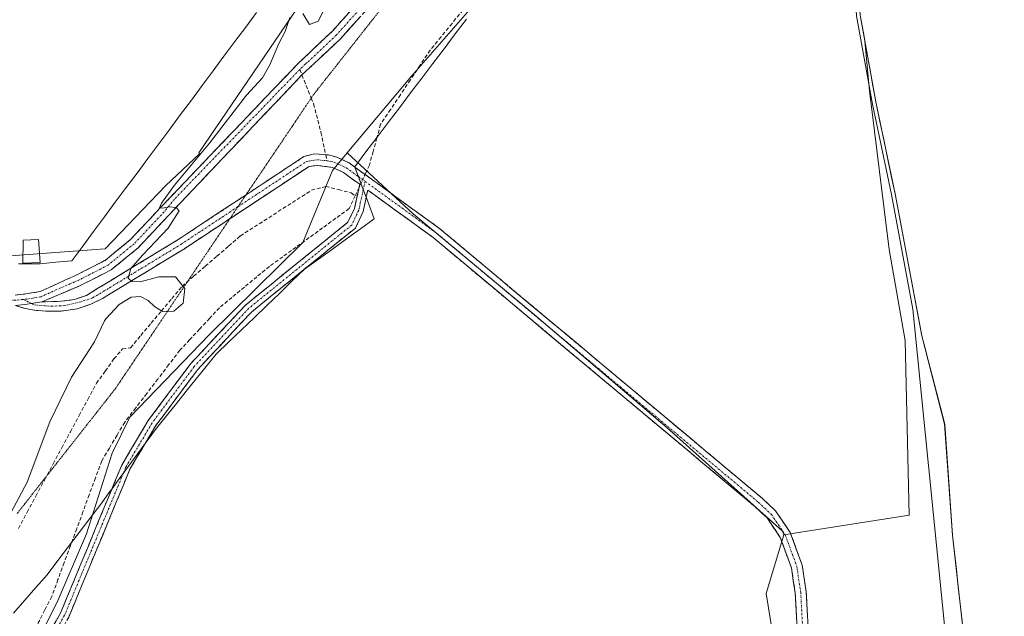
# Model space of a CAD drawing. Units: metres. Extents: x 615371 to 618856, y 4662293 to 4664664.
# Drawn here: x 615982 to 616245, y 4662826 to 4662985 of the extents above; entities that cross this region are included whole.
import ezdxf

# ---------------------------------------------------------------- set-up
doc = ezdxf.new("R2010")
doc.units = ezdxf.units.M
doc.header["$MEASUREMENT"] = 0
for name, pattern in [('TRAZO_Y_PUNTO', [1, 0.5, -0.25, 0, -0.25]), ('TRAZOS2', [0.375, 0.25, -0.125]), ('TRAZOSX2', [1.5, 1, -0.5])]:
    doc.linetypes.add(name, pattern=pattern)
for name, color, linetype, lineweight in [('Arbolado forestal CxS', 92, 'Continuous', 0), ('Camino', 19, 'TRAZOSX2', 0), ('Camino Cxs', 19, 'Continuous', 0), ('Camino eje', 19, 'TRAZO_Y_PUNTO', 0), ('Corriente artificial lineal', 5, 'TRAZOSX2', 13), ('Corriente artificial lineal oculto', 135, 'TRAZO_Y_PUNTO', 13), ('Corriente natural Cxs', 5, 'Continuous', 13), ('Corriente natural superficial', 5, 'Continuous', 13), ('Cultivos herbáceos CxS', 92, 'Continuous', 0), ('Cultivos leñosos CxS', 92, 'Continuous', 0), ('Curva de nivel normal', 36, 'Continuous', 0), ('Edificación ligera', 1, 'Continuous', 0), ('Edificación ligera Cxs', 1, 'Continuous', 0), ('Pastizal CxS', 92, 'Continuous', 0), ('Senda', 19, 'TRAZOSX2', 0), ('Suelo desnudo CxS', 43, 'Continuous', 0), ('Vía pecuaria', 92, 'Continuous', 13), ('Vía pecuaria CxS', 92, 'Continuous', 13), ('Vía pecuaria eje', 92, 'TRAZOS2', 0)]:
    doc.layers.add(name, color=color, linetype=linetype, lineweight=lineweight)

# ---------------------------------------------------------------- blocks, each defined once
blk = doc.blocks.new('*U151')
at = {"layer": 'Cultivos herbáceos CxS', "color": 92, "linetype": 'Continuous', "lineweight": 0}
blk.add_polyline3d([(616155.9979, 4663394.0617, 258.1651), (616154.5235, 4663371.8111, 257.8983), (616147.4607, 4663373.2243, 258.6985), (616132.7781, 4663365.8829, 258.896), (616111.4883, 4663365.8827, 258.8928), (616085.7939, 4663358.5413, 260.3114), (616110.7537, 4663297.6095, 260.4872), (616095.3353, 4663109.6741, 259.8106), (616087.2593, 4663061.9561, 259.3909), (616070.6487, 4663009.3321, 259.1525), (616029.9645, 4662949.4165, 259.7347), (616030.2073, 4662949.1493, 259.6998), (616021.2025, 4662940.6703, 260.0611), (616005.0131, 4662923.8493, 260.7466), (615935.2453, 4662918.6931, 261.8896)], dxfattribs=at)
blk = doc.blocks.new('*U158')
at = {"layer": 'Suelo desnudo CxS', "color": 43, "linetype": 'Continuous', "lineweight": 0}
blk.add_polyline3d([(616234.9701, 4662810.8001, 255.4031), (616230.9043, 4662847.465, 255.1027), (616228.7877, 4662877.0984, 254.379), (616222.7022, 4662900.6464, 255.164), (616215.5585, 4662938.4819, 254.8108), (616210.5314, 4662962.559, 255.7285), (616207.5282, 4662979.2643, 254.4632), (616206.298, 4662986.107, 255.1976), (616203.9168, 4663020.5029, 254.8665), (616204.3971, 4663042.4381, 255.5474), (616204.7105, 4663056.7509, 255.5092), (616202.8584, 4663089.2947, 255.1982), (616204.7401, 4663105.8401, 254.2598), (616201.3452, 4663155.7592, 255.1347)], dxfattribs=at)
blk = doc.blocks.new('*U163')
at = {"layer": 'Corriente natural Cxs', "color": 5, "linetype": 'Continuous', "lineweight": 13}
blk.add_polyline3d([(616233.45, 4662824.55, 255.03), (616232.94, 4662829.13, 254.69), (616232.43, 4662833.72, 254.63), (616231.92, 4662838.3, 255.41), (616231.41, 4662842.88, 255.91), (616230.9, 4662847.46, 255.37), (616230.55, 4662852.4, 254.88), (616230.2, 4662857.34, 254.98), (616229.85, 4662862.28, 255.19), (616229.49, 4662867.22, 255.37), (616229.14, 4662872.16, 255.42), (616228.79, 4662877.1, 255.16), (616227.57, 4662881.81, 254.92), (616226.35, 4662886.52, 255.42), (616225.14, 4662891.23, 255.79), (616223.92, 4662895.94, 255.63), (616222.7, 4662900.65, 255.38), (616221.81, 4662905.38, 255.21), (616220.92, 4662910.11, 255.61), (616220.02, 4662914.83, 255.74), (616219.13, 4662919.56, 255.77), (616218.24, 4662924.29, 255.62), (616217.34, 4662929.02, 255.69), (616216.45, 4662933.75, 255.46), (616215.56, 4662938.48, 255.47), (616214.55, 4662943.3, 255.16), (616213.55, 4662948.11, 255.22), (616212.54, 4662952.93, 254.73), (616211.54, 4662957.74, 255.18), (616210.53, 4662962.56, 255.78), (616209.68, 4662967.27, 255.42), (616208.84, 4662971.98, 255.39), (616207.99, 4662976.69, 255.34), (616207.14, 4662981.4, 255.65), (616206.3, 4662986.11, 255.67)], dxfattribs=at)
blk = doc.blocks.new('*U174')
at = {"layer": 'Curva de nivel normal', "color": 36, "linetype": 'Continuous', "lineweight": 0}
blk.add_polyline3d([(616228.74, 4662823.46, 255), (616220.3445, 4662907.7437, 255), (616214.5776, 4662938.2869, 0), (616209.5525, 4662962.3546, 0), (616209.5473, 4662962.3813, 0), (616205.3138, 4662985.9301, 0), (616205.302, 4662986.0174, 0), (616205.3004, 4662986.0379, 0), (616202.9192, 4663020.4338, 0), (616202.9168, 4663020.5029, 0), (616202.917, 4663020.5248, 0), (616203.7099, 4663056.7334, 0), (616201.86, 4663089.2379, 0), (616201.8648, 4663089.4077, 0), (616203.7362, 4663105.8629, 0), (616200.0924, 4663159.4422, 0)], dxfattribs=at)

msp = doc.modelspace()

# ---------------------------------------------------------------- linework, layer by layer
at = {"layer": 'Arbolado forestal CxS', "color": 92, "linetype": 'Continuous', "lineweight": 0}
for points in [[(616186.9, 4662796.85, 256.67), (616181.23, 4662831.97, 257.36), (616185.96, 4662847.6, 257.46), (616219.31, 4662852.83, 255.93), (616218.25, 4662899.34, 255.89), (616214.02, 4662923.66, 255.86), (616208.74, 4662965.94, 255.72), (616207.53, 4662979.26, 254.46), (616210.53, 4662962.56, 255.73), (616215.56, 4662938.48, 254.81), (616222.7, 4662900.65, 255.16), (616228.79, 4662877.1, 254.38), (616230.9, 4662847.46, 255.1), (616234.97, 4662810.8, 255.4)], [(616207.53, 4662979.26, 254.46), (616208.74, 4662965.94, 255.72), (616214.02, 4662923.66, 255.86), (616218.25, 4662899.34, 255.89), (616219.31, 4662852.83, 255.93), (616185.96, 4662847.6, 257.46)], [(616207.53, 4662979.26, 254.46), (616210.53, 4662962.56, 255.73), (616215.56, 4662938.48, 254.81), (616222.7, 4662900.65, 255.16), (616228.79, 4662877.1, 254.38), (616230.9, 4662847.46, 255.1), (616234.97, 4662810.8, 255.4), (616235.61, 4662808.38, 255.6), (616236.01, 4662806.86, 255.6), (616238.66, 4662804.71, 255.1), (616238.85, 4662804.14, 255.03), (616240.65, 4662792.25, 254.26), (616238.2, 4662771.25, 255.05), (616238.48, 4662745.73, 255.08), (616234.26, 4662718.34, 254.39), (616233.89, 4662715.93, 254.45), (616233.21, 4662705.05, 254.52), (616233.57, 4662700.72, 254.5), (616239.42, 4662630.33, 254.89)], [(616185.96, 4662847.6, 257.46), (616181.23, 4662831.97, 257.36), (616186.9, 4662796.85, 256.67), (616190.29, 4662767.39, 256.77), (616194.82, 4662724.34, 256.96), (616201.19, 4662697.8, 256.97), (616207.5, 4662667.45, 256.67), (616216.58, 4662624.45, 256.44), (616239.69, 4662546.17, 256.29), (616260.62, 4662481.81, 256.21), (616276.05, 4662406.56, 257.12), (616291.36, 4662354.8, 257.33), (616301.55, 4662314.01, 257.18), (616303.11, 4662308.16, 257.08)]]:
    msp.add_polyline3d(points, dxfattribs=at)
at = {"layer": 'Camino', "color": 19, "linetype": 'TRAZOSX2', "lineweight": 0}
for points in [[(616098.49, 4663013.06), (616078.23, 4662991.46), (616067.73, 4662979.8), (616057.47, 4662970.17)], [(615981.06, 4662911.5), (615983.89, 4662911.8), (615987.66, 4662912.43), (615997.29, 4662916.8), (616004.99, 4662920.73), (616011.77, 4662926.28), (616019.63, 4662934.65), (616056.39, 4662973.18), (616065.6, 4662981.89), (616074.06, 4662991.28)], [(616057.47, 4662970.17), (616057.37, 4662970.08), (616021.9, 4662932.72), (616013.8, 4662924.1), (616006.63, 4662918.22), (615998.4, 4662914.02), (615988.12, 4662909.67)], [(616042.57, 4662938.23), (616058.02, 4662948.43), (616060.86, 4662949.18), (616063.8, 4662948.92)], [(616063.8, 4662948.92), (616064.56, 4662948.85), (616066.77, 4662948.23), (616070.05, 4662946.71), (616071.6, 4662945.59)], [(616006.81, 4662859.78), (616009.44, 4662866.14), (616016.53, 4662878.09), (616027.83, 4662893.21), (616042.44, 4662908.83), (616069.75, 4662930.92), (616071.47, 4662934.56), (616072.88, 4662941.02), (616068.55, 4662944.16), (616065.59, 4662945.53), (616061.5, 4662946.08), (616059.37, 4662945.79), (616038.29, 4662931.88)], [(616071.6, 4662945.59), (616094.25, 4662929.17), (616180.13, 4662857.33), (616183.71, 4662853.98), (616187.62, 4662848.23), (616190.81, 4662839.48), (616191.88, 4662832.39), (616193.16, 4662808.54), (616192.22, 4662788.75), (616201.97, 4662707.75), (616204.42, 4662681.32), (616204.99, 4662676.07), (616207.43, 4662662.95)], [(616204.67, 4662662.44), (616202.24, 4662675.56), (616201.5, 4662680.94), (616199.05, 4662707.44), (616189.27, 4662788.64), (616190.21, 4662808.53), (616188.95, 4662832.09), (616187.95, 4662838.75), (616184.98, 4662846.88), (616181.46, 4662852.06), (616178.18, 4662855.13), (616092.44, 4662926.84), (616075.03, 4662939.46), (616074.61, 4662937.55)], [(615988.12, 4662909.67), (615993.31, 4662909.83), (615996.86, 4662910.31), (616000.03, 4662911.42), (616002.82, 4662913.12), (616024.44, 4662926.25), (616042.57, 4662938.23)], [(616074.61, 4662937.55), (616073.79, 4662933.78), (616071.71, 4662929.37), (616044.1, 4662907.04), (616029.7, 4662891.65), (616018.55, 4662876.74), (616015.71, 4662871.94)], [(616038.29, 4662931.88), (616026.01, 4662923.77), (616004.35, 4662910.6), (616001.2, 4662909.04), (615997.6, 4662907.82), (615993.26, 4662907.21), (615989.24, 4662907.19), (615986.17, 4662907.45), (615983.7, 4662907.91), (615981.17, 4662908.7)], [(616015.71, 4662871.94), (616011.62, 4662865.05), (615995.3, 4662825.6), (615984.72, 4662806.71), (615968.26, 4662784.5), (615937.7, 4662747.4), (615911.62, 4662710.38), (615885.71, 4662675.91), (615874.83, 4662658.58), (615823.46, 4662570.23), (615816.19, 4662559.37), (615799.86, 4662538.57), (615795.59, 4662531.42), (615789.34, 4662464.99), (615784.19, 4662420.16), (615768.84, 4662299.3)], [(615766.38, 4662299.26), (615766.38, 4662299.26), (615781.78, 4662420.45), (615786.92, 4662465.25), (615793.22, 4662532.19), (615797.85, 4662539.95), (615814.23, 4662560.8), (615821.4, 4662571.51), (615872.75, 4662659.84), (615883.71, 4662677.29), (615909.66, 4662711.81), (615935.77, 4662748.87), (615966.35, 4662785.99), (615982.67, 4662808.03), (615993.11, 4662826.67), (616006.81, 4662859.78)]]:
    msp.add_lwpolyline(points, dxfattribs=at)
at = {"layer": 'Camino Cxs', "color": 19, "linetype": 'Continuous', "lineweight": 0}
msp.add_lwpolyline([(615988.12, 4662909.67), (615984.27, 4662909.03), (615981.17, 4662908.7)], dxfattribs=at)
for points in [[(615981.06, 4662911.5, 261.61), (615983.89, 4662911.8, 261.56), (615987.66, 4662912.43, 261.48), (615990.87, 4662913.89, 261.44), (615994.08, 4662915.34, 261.4), (615997.29, 4662916.8, 261.18), (616001.14, 4662918.77, 261), (616004.99, 4662920.73, 260.85), (616008.38, 4662923.51, 260.58), (616011.77, 4662926.28, 260.51), (616014.39, 4662929.07, 260.42), (616017.01, 4662931.86, 260.17), (616019.63, 4662934.65, 260.16), (616022.97, 4662938.15, 259.92), (616026.31, 4662941.66, 259.78), (616029.66, 4662945.16, 259.78), (616033, 4662948.66, 259.57), (616036.34, 4662952.16, 259.42), (616039.68, 4662955.67, 259.41), (616043.02, 4662959.17, 259.33), (616046.36, 4662962.67, 259.16), (616049.71, 4662966.17, 259.11), (616053.05, 4662969.68, 259.01), (616056.39, 4662973.18, 258.86), (616059.46, 4662976.08, 258.96), (616062.53, 4662978.99, 258.92), (616065.6, 4662981.89, 258.91), (616068.22, 4662984.79, 258.83), (616070.83, 4662987.7, 258.77)], [(616072.98, 4662985.63, 258.67), (616070.36, 4662982.72, 258.69), (616067.73, 4662979.8, 258.73), (616064.28, 4662976.56, 258.78), (616060.82, 4662973.32, 258.81), (616057.37, 4662970.08, 258.76), (616054.15, 4662966.68, 258.83), (616050.92, 4662963.29, 258.95), (616047.7, 4662959.89, 259.26), (616044.47, 4662956.49, 259.6), (616041.25, 4662953.1, 259.41), (616038.02, 4662949.7, 259.7), (616034.8, 4662946.31, 259.6), (616031.57, 4662942.91, 259.64), (616028.35, 4662939.51, 259.74), (616025.12, 4662936.12, 259.85), (616021.9, 4662932.72, 260.04), (616019.2, 4662929.85, 260.2), (616016.5, 4662926.97, 260.21), (616013.8, 4662924.1, 260.3), (616010.22, 4662921.16, 260.34), (616006.63, 4662918.22, 260.71), (616002.52, 4662916.12, 260.86), (615998.4, 4662914.02, 261.15), (615994.97, 4662912.57, 261.3), (615991.55, 4662911.12, 261.42), (615988.12, 4662909.67, 261.53), (615984.27, 4662909.03, 261.61), (615981.17, 4662908.7, 261.64)], [(615991.02, 4662822.94, 257.13), (615993.11, 4662826.67, 257.21), (615994.92, 4662831.06, 257.19), (615996.74, 4662835.44, 257.19), (615998.55, 4662839.83, 257.19), (616000.37, 4662844.21, 257.24), (616002.18, 4662848.6, 257.3), (616004, 4662852.98, 257.21), (616005.81, 4662857.37, 257.28), (616006.81, 4662859.78, 257.31), (616007.63, 4662861.75, 257.33), (616009.44, 4662866.14, 257.3), (616011.8, 4662870.12, 257.41), (616014.17, 4662874.11, 257.32), (616016.53, 4662878.09, 257.3), (616019.36, 4662881.87, 257.31), (616022.18, 4662885.65, 257.32), (616025.01, 4662889.43, 257.27), (616027.83, 4662893.21, 257.21), (616030.75, 4662896.33, 257.14), (616033.67, 4662899.46, 257.16), (616036.6, 4662902.58, 257.19), (616039.52, 4662905.71, 257.18), (616042.44, 4662908.83, 257.21), (616045.85, 4662911.59, 257.18), (616049.27, 4662914.35, 257.17), (616052.68, 4662917.11, 257.17), (616056.1, 4662919.88, 257.28), (616059.51, 4662922.64, 257.36), (616062.92, 4662925.4, 257.26), (616066.34, 4662928.16, 257.42), (616069.75, 4662930.92, 257.62), (616071.47, 4662934.56, 258.03), (616072.18, 4662937.79, 258.38), (616072.88, 4662941.02, 258.35), (616070.72, 4662942.59, 258.36), (616068.55, 4662944.16, 258.33), (616065.59, 4662945.53, 258.22), (616061.5, 4662946.08, 258.06), (616059.37, 4662945.79, 258.05), (616055.2, 4662943.04, 258.06), (616051.03, 4662940.29, 258.22), (616046.86, 4662937.53, 258.12), (616042.69, 4662934.78, 258.37), (616038.52, 4662932.03, 258.31), (616034.35, 4662929.28, 258.46), (616030.18, 4662926.52, 258.69), (616026.01, 4662923.77, 259.07), (616022.4, 4662921.58, 259.33), (616018.79, 4662919.38, 259.57), (616015.18, 4662917.19, 259.75), (616011.57, 4662914.99, 259.87), (616007.96, 4662912.8, 260.1), (616004.35, 4662910.6, 260.43), (616001.2, 4662909.04, 260.77), (615997.6, 4662907.82, 261.03), (615993.26, 4662907.21, 261.33), (615989.24, 4662907.19, 261.52), (615986.17, 4662907.45, 261.6), (615983.7, 4662907.91, 261.63), (615981.17, 4662908.7, 261.64), (615984.27, 4662909.03, 261.61), (615988.12, 4662909.67, 261.53), (615990.72, 4662909.75, 261.46), (615993.31, 4662909.83, 261.35), (615996.86, 4662910.31, 261.17), (616000.03, 4662911.42, 260.96), (616002.82, 4662913.12, 260.74), (616006.42, 4662915.31, 260.42), (616010.03, 4662917.5, 260.12), (616013.63, 4662919.69, 259.87), (616017.23, 4662921.87, 259.78), (616020.84, 4662924.06, 259.42), (616024.44, 4662926.25, 259.34), (616028.17, 4662928.71, 258.95), (616031.9, 4662931.18, 258.74), (616035.63, 4662933.64, 258.52), (616039.36, 4662936.11, 258.88), (616043.1, 4662938.57, 258.81), (616046.83, 4662941.04, 258.99), (616050.56, 4662943.5, 258.6), (616054.29, 4662945.97, 258.51), (616058.02, 4662948.43, 258.06), (616060.86, 4662949.18, 258.04), (616064.56, 4662948.85, 258.14), (616066.77, 4662948.23, 258.26), (616070.05, 4662946.71, 258.55), (616070.05, 4662946.71, 258.55), (616071.6, 4662945.59, 258.44), (616074.08, 4662943.79, 258.26), (616078.12, 4662940.86, 258.04), (616082.15, 4662937.94, 257.95), (616086.18, 4662935.02, 257.63), (616090.22, 4662932.09, 257.44), (616094.25, 4662929.17, 257.38), (616097.98, 4662926.05, 257.34), (616101.72, 4662922.92, 257.36), (616105.45, 4662919.8, 257.33), (616109.19, 4662916.68, 257.31), (616112.92, 4662913.55, 257.35), (616116.65, 4662910.43, 257.32), (616120.39, 4662907.31, 257.35), (616124.12, 4662904.18, 257.39), (616127.86, 4662901.06, 257.41), (616131.59, 4662897.94, 257.48), (616135.32, 4662894.81, 257.4), (616139.06, 4662891.69, 257.37), (616142.79, 4662888.56, 257.41), (616146.52, 4662885.44, 257.39), (616150.26, 4662882.32, 257.38), (616153.99, 4662879.19, 257.4), (616157.73, 4662876.07, 257.39), (616161.46, 4662872.95, 257.41), (616165.19, 4662869.82, 257.41), (616168.93, 4662866.7, 257.36), (616172.66, 4662863.58, 257.37), (616176.4, 4662860.45, 257.32), (616180.13, 4662857.33, 257.3), (616183.71, 4662853.98, 257.26), (616185.67, 4662851.11, 257.3), (616187.62, 4662848.23, 257.4), (616189.22, 4662843.86, 257.48), (616190.81, 4662839.48, 257.6), (616191.35, 4662835.94, 257.6), (616191.88, 4662832.39, 257.51), (616192.14, 4662827.62, 257.46), (616192.39, 4662822.85, 257.46)], [(616189.45, 4662822.67, 257.38), (616189.2, 4662827.38, 257.45), (616188.95, 4662832.09, 257.52), (616188.45, 4662835.42, 257.53), (616187.95, 4662838.75, 257.48), (616186.47, 4662842.82, 257.42), (616184.98, 4662846.88, 257.45), (616183.22, 4662849.47, 257.43), (616181.46, 4662852.06, 257.44), (616178.18, 4662855.13, 257.42), (616174.45, 4662858.25, 257.42), (616170.72, 4662861.37, 257.43), (616167, 4662864.48, 257.44), (616163.27, 4662867.6, 257.47), (616159.54, 4662870.72, 257.45), (616155.81, 4662873.84, 257.48), (616152.09, 4662876.95, 257.46), (616148.36, 4662880.07, 257.43), (616144.63, 4662883.19, 257.45), (616140.9, 4662886.31, 257.45), (616137.17, 4662889.43, 257.46), (616133.45, 4662892.54, 257.46), (616129.72, 4662895.66, 257.47), (616125.99, 4662898.78, 257.5), (616122.26, 4662901.9, 257.46), (616118.53, 4662905.02, 257.47), (616114.81, 4662908.13, 257.43), (616111.08, 4662911.25, 257.45), (616107.35, 4662914.37, 257.41), (616103.62, 4662917.49, 257.38), (616099.9, 4662920.6, 257.38), (616096.17, 4662923.72, 257.43), (616092.44, 4662926.84, 257.44), (616088.96, 4662929.36, 257.52), (616085.48, 4662931.89, 257.68), (616081.99, 4662934.41, 257.96), (616078.51, 4662936.94, 258.15), (616075.03, 4662939.46, 258.31), (616074.61, 4662937.55, 258.26), (616074.41, 4662936.62, 258.24), (616073.79, 4662933.78, 258.03), (616071.71, 4662929.37, 257.53), (616068.26, 4662926.58, 257.3), (616064.81, 4662923.79, 257.23), (616061.36, 4662921, 257.04), (616057.91, 4662918.21, 257), (616054.45, 4662915.41, 256.99), (616051, 4662912.62, 257.05), (616047.55, 4662909.83, 257.08), (616044.1, 4662907.04, 257.09), (616041.22, 4662903.96, 257.08), (616038.34, 4662900.88, 257.02), (616035.46, 4662897.81, 257), (616032.58, 4662894.73, 256.98), (616029.7, 4662891.65, 257.03), (616026.91, 4662887.92, 257.19), (616024.13, 4662884.2, 257.32), (616021.34, 4662880.47, 257.16), (616018.55, 4662876.74, 257.09), (616016.24, 4662872.84, 257.02), (616015.71, 4662871.94, 257.03), (616013.93, 4662868.95, 257.06), (616011.62, 4662865.05, 257.04), (616009.81, 4662860.67, 257.04), (616007.99, 4662856.28, 257.08), (616006.18, 4662851.9, 257.11), (616004.37, 4662847.52, 257.12), (616002.55, 4662843.13, 257.12), (616000.74, 4662838.75, 257.1), (615998.93, 4662834.37, 257), (615997.11, 4662829.98, 257.05), (615995.3, 4662825.6, 257.06)]]:
    msp.add_polyline3d(points, dxfattribs=at)
at = {"layer": 'Camino eje', "color": 19, "linetype": 'TRAZO_Y_PUNTO', "lineweight": 0}
for points in [[(616073.46, 4662988.39), (616066.67, 4662980.85), (616058.91, 4662973.52), (616058.45, 4662973.11), (616056.88, 4662971.63)], [(616056.88, 4662971.63), (616023.52, 4662937.1), (616020.77, 4662933.69), (616012.79, 4662925.19), (616005.81, 4662919.48), (615997.85, 4662915.41), (615993.18, 4662913.41), (615987.89, 4662911.05), (615984.08, 4662910.42), (615983.15, 4662910.32)], [(616040.43, 4662935.05), (616058.7, 4662947.11), (616061.6, 4662947.58), (616064.14, 4662947.31)], [(616064.14, 4662947.31), (616066.18, 4662946.88), (616069.3, 4662945.44), (616072.54, 4662943.09)], [(616072.54, 4662943.09), (616074.3, 4662941.81)], [(616073.83, 4662939.65), (616072.63, 4662934.17), (616070.73, 4662930.15), (616043.27, 4662907.94), (616028.77, 4662892.43), (616017.54, 4662877.42), (616010.53, 4662865.6), (616009.84, 4662863.92)], [(616074.3, 4662941.81), (616073.83, 4662939.65)], [(616074.3, 4662941.81), (616093.35, 4662928.01), (616179.16, 4662856.23), (616182.59, 4662853.02), (616186.3, 4662847.56), (616189.38, 4662839.12), (616190.42, 4662832.24), (616191.69, 4662808.54), (616190.75, 4662788.7), (616200.51, 4662707.6), (616202.96, 4662681.13), (616203.62, 4662675.82), (616206.05, 4662662.7)], [(615985.48, 4662909.23), (615986.22, 4662908.88), (615990.56, 4662908.51), (615994.16, 4662908.67), (615998.13, 4662909.57), (616001.67, 4662910.73), (616006.19, 4662913.44), (616025.23, 4662925.01), (616040.43, 4662935.05)], [(615983.15, 4662910.32), (615981.12, 4662910.1), (615972.12, 4662910.31), (615965.24, 4662910.95), (615950.11, 4662912.43), (615942.7, 4662912.53), (615938.25, 4662912.11), (615933.49, 4662910.52), (615929.36, 4662906.92), (615926.51, 4662903.01), (615923.86, 4662895.18), (615920.58, 4662882.9), (615916.66, 4662866.71), (615913.91, 4662856.23), (615910.95, 4662846.92), (615903.54, 4662831.04), (615894.97, 4662813.9), (615887.45, 4662799.08), (615883.75, 4662791.25), (615880.05, 4662784.37), (615876.98, 4662780.24), (615871.9, 4662775.8), (615867.16, 4662771.21)], [(615983.15, 4662910.32), (615985.48, 4662909.23)], [(616009.84, 4662863.92), (615994.21, 4662826.14), (615983.7, 4662807.37), (615967.31, 4662785.25), (615936.74, 4662748.14), (615910.64, 4662711.1), (615884.71, 4662676.6), (615873.79, 4662659.21), (615822.43, 4662570.87), (615815.21, 4662560.09), (615798.86, 4662539.26), (615794.41, 4662531.81), (615788.13, 4662465.12), (615782.99, 4662420.31), (615767.61, 4662299.28)]]:
    msp.add_lwpolyline(points, dxfattribs=at)
at = {"layer": 'Corriente artificial lineal', "color": 5, "linetype": 'TRAZOSX2', "lineweight": 13}
for points in [[(616100.43, 4662987.51, 257.61), (616097.5, 4662983.93, 257.57), (616094.58, 4662980.36, 257.46), (616091.66, 4662976.78, 257.49), (616089.02, 4662972.83, 257.51), (616086.37, 4662968.88, 257.77), (616083.73, 4662964.92, 257.99), (616081.08, 4662960.97, 258.1), (616078.44, 4662957.02, 258.52), (616077.45, 4662953.39, 258.89), (616076.45, 4662949.75, 258.95), (616075.46, 4662946.12, 258.51), (616074.3, 4662943.63, 258.23)], [(615981.92, 4662849.28, 259), (615984.23, 4662853.58, 259.25), (615986.54, 4662857.88, 258.91), (615988.85, 4662862.18, 259.19), (615991.16, 4662866.48, 258.92), (615993.47, 4662870.77, 259.1), (615995.78, 4662875.07, 259.26), (615998.09, 4662879.37, 259.27), (616000.4, 4662883.67, 258.97), (616002.71, 4662887.97, 259.12), (616005.04, 4662891.22, 259.12), (616007.37, 4662894.47, 259.04), (616009.67, 4662897.12, 258.96), (616011.81, 4662897.46, 258.72), (616014.55, 4662900.73, 258.89), (616017.29, 4662904, 258.84), (616020.03, 4662907.27, 259.96), (616022.77, 4662910.54, 260.51), (616025.51, 4662913.81, 259.92), (616028.61, 4662916.5, 259.41), (616031.72, 4662919.18, 259.08), (616034.82, 4662921.87, 258.62), (616037.93, 4662924.55, 258.25), (616041.03, 4662927.24, 258.32), (616044.82, 4662929.68, 258.19), (616048.61, 4662932.11, 258.41), (616052.41, 4662934.55, 258.85), (616056.2, 4662936.98, 258.33), (616059.99, 4662939.42, 258.15), (616063.85, 4662940.48, 258.3), (616067.24, 4662939.61, 258.41), (616070.63, 4662938.74, 258.46), (616071.66, 4662937.96, 258.41)], [(616072.7, 4662940.21, 258.38), (616071.66, 4662937.96, 258.41)], [(616071.66, 4662937.96, 258.41), (616070.06, 4662934.54, 257.94), (616066.52, 4662931.97, 257.52), (616062.98, 4662929.41, 257.48), (616059.44, 4662926.84, 257.53), (616055.9, 4662924.27, 257.77), (616052.36, 4662921.71, 257.33), (616048.82, 4662919.14, 257.34), (616045.49, 4662916.38, 257.46), (616042.16, 4662913.63, 257.26), (616038.83, 4662910.87, 257.63), (616035.5, 4662908.11, 257.52), (616032.86, 4662905.28, 257.62), (616030.23, 4662902.45, 257.48), (616027.59, 4662899.62, 257.42), (616024.95, 4662896.79, 257.55), (616022.01, 4662892.95, 257.42), (616019.06, 4662889.11, 257.61), (616016.12, 4662885.26, 257.63), (616013.17, 4662881.42, 257.72), (616010.23, 4662877.58, 258.01), (616008.19, 4662874.15, 257.57), (616006.15, 4662870.71, 257.52), (616004.11, 4662867.28, 257.97), (616002.44, 4662862.76, 257.81), (616000.78, 4662858.24, 257.5), (615999.11, 4662853.72, 257.23), (615997.45, 4662849.21, 257.25), (615995.78, 4662844.69, 257.28), (615994.11, 4662840.17, 257.2), (615992.45, 4662835.65, 257.17), (615990.78, 4662831.13, 257.32), (615988.94, 4662827.53, 257.35), (615987.11, 4662823.94, 257.21)]]:
    msp.add_polyline3d(points, dxfattribs=at)
at = {"layer": 'Corriente artificial lineal oculto', "color": 135, "linetype": 'TRAZO_Y_PUNTO', "lineweight": 13}
msp.add_polyline3d([(616074.3, 4662943.63, 258.23), (616072.7, 4662940.21, 258.38)], dxfattribs=at)
at = {"layer": 'Corriente natural superficial', "color": 5, "linetype": 'Continuous', "lineweight": 13}
msp.add_polyline3d([(616233.45, 4662824.55, 255.03), (616232.94, 4662829.13, 254.69), (616232.43, 4662833.72, 254.63), (616231.92, 4662838.3, 255.41), (616231.41, 4662842.88, 255.91), (616230.9, 4662847.46, 255.37), (616230.55, 4662852.4, 254.88), (616230.2, 4662857.34, 254.98), (616229.85, 4662862.28, 255.19), (616229.49, 4662867.22, 255.37), (616229.14, 4662872.16, 255.42), (616228.79, 4662877.1, 255.16), (616227.57, 4662881.81, 254.92), (616226.35, 4662886.52, 255.42), (616225.14, 4662891.23, 255.79), (616223.92, 4662895.94, 255.63), (616222.7, 4662900.65, 255.38), (616221.81, 4662905.38, 255.21), (616220.92, 4662910.11, 255.61), (616220.02, 4662914.83, 255.74), (616219.13, 4662919.56, 255.77), (616218.24, 4662924.29, 255.62), (616217.34, 4662929.02, 255.69), (616216.45, 4662933.75, 255.46), (616215.56, 4662938.48, 255.47), (616214.55, 4662943.3, 255.16), (616213.55, 4662948.11, 255.22), (616212.54, 4662952.93, 254.73), (616211.54, 4662957.74, 255.18), (616210.53, 4662962.56, 255.78), (616209.68, 4662967.27, 255.42), (616208.84, 4662971.98, 255.39), (616207.99, 4662976.69, 255.34), (616207.14, 4662981.4, 255.65), (616206.3, 4662986.11, 255.67)], dxfattribs=at)
at = {"layer": 'Cultivos herbáceos CxS', "color": 92, "linetype": 'Continuous', "lineweight": 0}
msp.add_polyline3d([(616156, 4663394.06, 258.17), (616154.52, 4663371.81, 257.9), (616147.46, 4663373.22, 258.7), (616132.78, 4663365.88, 258.9), (616111.49, 4663365.88, 258.89), (616085.79, 4663358.54, 260.31), (616110.75, 4663297.61, 260.49), (616095.34, 4663109.67, 259.81), (616087.26, 4663061.96, 259.39), (616070.65, 4663009.33, 259.15), (616029.96, 4662949.42, 259.73), (616030.21, 4662949.15, 259.7), (616021.2, 4662940.67, 260.06), (616005.01, 4662923.85, 260.75), (615935.25, 4662918.69, 261.89)], dxfattribs=at)
at = {"layer": 'Cultivos leñosos CxS', "color": 92, "linetype": 'Continuous', "lineweight": 0}
msp.add_polyline3d([(616185.96, 4662847.6, 257.46), (616185.48, 4662848.6, 257.44), (616154.82, 4662876.08, 257.47), (616118.88, 4662906.74, 257.47), (616087.16, 4662933.17, 257.59), (616069.52, 4662949.4, 258.56), (616086.7, 4662969.87, 257.26), (616110.31, 4662996.99, 257.21), (616140.75, 4663032.5, 257.24), (616179.25, 4663077.69, 257.43), (616193.12, 4663083.04, 257.71), (616193.75, 4663071.17, 257.63), (616195, 4663073.77, 257.84), (616204.4, 4663042.44, 255.55), (616203.92, 4663020.5, 254.87), (616206.3, 4662986.11, 255.2), (616207.53, 4662979.26, 254.46), (616208.74, 4662965.94, 255.72), (616214.02, 4662923.66, 255.86), (616218.25, 4662899.34, 255.89), (616219.31, 4662852.83, 255.93), (616185.96, 4662847.6, 257.46)], close=True, dxfattribs=at)
for points in [[(616204.4, 4663042.44, 255.55), (616195, 4663073.77, 257.84), (616193.75, 4663071.17, 257.63), (616193.12, 4663083.04, 257.71), (616179.25, 4663077.69, 257.43), (616140.75, 4663032.5, 257.24), (616110.31, 4662996.99, 257.21), (616086.7, 4662969.87, 257.26), (616069.52, 4662949.4, 258.56)], [(616204.4, 4663042.44, 255.55), (616203.92, 4663020.5, 254.87), (616206.3, 4662986.11, 255.2), (616207.53, 4662979.26, 254.46)], [(616207.53, 4662979.26, 254.46), (616208.74, 4662965.94, 255.72), (616214.02, 4662923.66, 255.86), (616218.25, 4662899.34, 255.89), (616219.31, 4662852.83, 255.93), (616185.96, 4662847.6, 257.46)], [(616069.52, 4662949.4, 258.56), (616087.16, 4662933.17, 257.59), (616118.88, 4662906.74, 257.47), (616154.82, 4662876.08, 257.47), (616185.48, 4662848.6, 257.44), (616185.96, 4662847.6, 257.46)]]:
    msp.add_polyline3d(points, dxfattribs=at)
at = {"layer": 'Curva de nivel normal', "color": 36, "linetype": 'Continuous', "lineweight": 0}
for points in [[(616063.08, 4662986.9, 260), (616061.84, 4662984.49, 260), (616059.45, 4662983.6, 260), (616057.74, 4662986.52, 260)], [(616054.21, 4662985.46, 260), (616053.04, 4662981.77, 260), (616051.32, 4662978.54, 260), (616048.94, 4662972.85, 260), (616046.92, 4662969.45, 260), (616042.71, 4662964.75, 260), (616032.8, 4662952.02, 260), (616023.52, 4662940.77, 260), (616020.07, 4662935.98, 260), (616019.53, 4662934.76, 260), (616020.32, 4662934.63, 260), (616022.12, 4662935.02, 260), (616023.91, 4662934.86, 260), (616024.74, 4662933.98, 260), (616021.79, 4662929.36, 260), (616015.07, 4662922.26, 260), (616011.91, 4662918.58, 260), (616011.19, 4662916.01, 260), (616012.16, 4662915.08, 260), (616014.32, 4662915, 260), (616019.29, 4662916.37, 260), (616023.81, 4662916.31, 260), (616026.27, 4662913.21, 260), (616025.85, 4662909.33, 260), (616023.34, 4662907.16, 260), (616020.32, 4662907.13, 260), (616018.16, 4662908.43, 260), (616016.52, 4662910.06, 260), (616014.47, 4662911.08, 260), (616011.95, 4662910.94, 260), (616008.8, 4662909, 260), (616005.17, 4662905.15, 260), (616004.89, 4662904.65, 260), (616002.21, 4662899.01, 260), (615996.04, 4662889.59, 260), (615990.3, 4662877.69, 260), (615984.26, 4662861.59, 260), (615970.19, 4662835.35, 260)]]:
    msp.add_polyline3d(points, dxfattribs=at)
at = {"layer": 'Edificación ligera', "color": 1, "linetype": 'Continuous', "lineweight": 0}
msp.add_polyline3d([(615987.66, 4662920.17, 261.87), (615983.07, 4662920.01, 261.85), (615983.21, 4662926.14, 261.78), (615987.3, 4662926.28, 261.83), (615987.66, 4662920.17, 261.87)], dxfattribs=at)
at = {"layer": 'Edificación ligera Cxs', "color": 1, "linetype": 'Continuous', "lineweight": 0}
msp.add_polyline3d([(615987.66, 4662920.17, 261.87), (615983.07, 4662920.01, 261.85), (615983.21, 4662926.14, 261.78), (615987.3, 4662926.28, 261.83), (615987.66, 4662920.17, 261.87)], close=True, dxfattribs=at)
at = {"layer": 'Pastizal CxS', "color": 92, "linetype": 'Continuous', "lineweight": 0}
for points in [[(615935.25, 4662918.69, 261.89), (616005.01, 4662923.85, 260.75), (616021.2, 4662940.67, 260.06), (616030.21, 4662949.15, 259.7), (616029.96, 4662949.42, 259.73), (616070.65, 4663009.33, 259.15), (616087.26, 4663061.96, 259.39), (616095.34, 4663109.67, 259.81), (616110.75, 4663297.61, 260.49), (616085.79, 4663358.54, 260.31), (616111.49, 4663365.88, 258.89), (616132.78, 4663365.88, 258.9), (616147.46, 4663373.22, 258.7), (616154.52, 4663371.81, 257.9), (616156, 4663394.06, 258.17)], [(616156, 4663394.06, 258.17), (616154.52, 4663371.81, 257.9), (616147.46, 4663373.22, 258.7), (616132.78, 4663365.88, 258.9), (616111.49, 4663365.88, 258.89), (616085.79, 4663358.54, 260.31), (616110.75, 4663297.61, 260.49), (616095.34, 4663109.67, 259.81), (616087.26, 4663061.96, 259.39), (616070.65, 4663009.33, 259.15), (616029.96, 4662949.42, 259.73), (616030.21, 4662949.15, 259.7), (616021.2, 4662940.67, 260.06), (616005.01, 4662923.85, 260.75), (615935.25, 4662918.69, 261.89)], [(616201.35, 4663155.76, 255.13), (616204.74, 4663105.84, 254.26), (616202.86, 4663089.29, 255.2), (616204.71, 4663056.75, 255.51), (616204.4, 4663042.44, 255.55), (616195, 4663073.77, 257.84), (616193.75, 4663071.17, 257.63), (616193.12, 4663083.04, 257.71), (616179.25, 4663077.69, 257.43), (616140.75, 4663032.5, 257.24), (616110.31, 4662996.99, 257.21), (616086.7, 4662969.87, 257.26), (616069.52, 4662949.4, 258.56), (616065.59, 4662944.7, 258.47), (616057.7, 4662925.5, 257.39), (616032.77, 4662900.89, 257.15), (616011.6, 4662878.9, 257.52), (616006.85, 4662869.35, 257.51), (616000.05, 4662847.83, 257.24), (615992.22, 4662829.64, 257.17), (615979.99, 4662805.27, 256.96)], [(616204.4, 4663042.44, 255.55), (616195, 4663073.77, 257.84), (616193.75, 4663071.17, 257.63), (616193.12, 4663083.04, 257.71), (616179.25, 4663077.69, 257.43), (616140.75, 4663032.5, 257.24), (616110.31, 4662996.99, 257.21), (616086.7, 4662969.87, 257.26), (616069.52, 4662949.4, 258.56)], [(616069.52, 4662949.4, 258.56), (616065.59, 4662944.7, 258.47), (616057.7, 4662925.5, 257.39), (616032.77, 4662900.89, 257.15), (616011.6, 4662878.9, 257.52), (616006.85, 4662869.35, 257.51), (616000.05, 4662847.83, 257.24), (615992.22, 4662829.64, 257.17), (615979.99, 4662805.27, 256.96), (615946.52, 4662762.09, 256.96), (615917.33, 4662727.88, 257.6), (615891.41, 4662688.65, 257.37), (615868.57, 4662654.55, 257.52), (615844.02, 4662610.27, 257.36), (615828.02, 4662583.3, 257.36), (615793.74, 4662539.38, 257.2)], [(616069.52, 4662949.4, 258.56), (616065.59, 4662944.7, 258.47), (616057.7, 4662925.5, 257.39), (616032.77, 4662900.89, 257.15), (616011.6, 4662878.9, 257.52), (616006.85, 4662869.35, 257.51), (616000.05, 4662847.83, 257.24), (615992.22, 4662829.64, 257.17), (615979.99, 4662805.27, 256.96), (615946.52, 4662762.09, 256.96), (615917.33, 4662727.88, 257.6), (615891.41, 4662688.65, 257.37), (615868.57, 4662654.55, 257.52), (615844.02, 4662610.27, 257.36), (615828.02, 4662583.3, 257.36), (615793.74, 4662539.38, 257.2)], [(615979.99, 4662805.27, 256.96), (615992.22, 4662829.64, 257.17), (616000.05, 4662847.83, 257.24), (616006.85, 4662869.35, 257.51), (616011.6, 4662878.9, 257.52), (616032.77, 4662900.89, 257.15), (616057.7, 4662925.5, 257.39), (616065.59, 4662944.7, 258.47), (616069.52, 4662949.4, 258.56), (616087.16, 4662933.17, 257.59), (616118.88, 4662906.74, 257.47), (616154.82, 4662876.08, 257.47), (616185.48, 4662848.6, 257.44), (616185.96, 4662847.6, 257.46), (616181.23, 4662831.97, 257.36), (616186.9, 4662796.85, 256.67), (616190.29, 4662767.39, 256.77), (616194.82, 4662724.34, 256.96), (616201.19, 4662697.8, 256.97), (616207.5, 4662667.45, 256.67), (616216.58, 4662624.45, 256.44)], [(616069.52, 4662949.4, 258.56), (616087.16, 4662933.17, 257.59), (616118.88, 4662906.74, 257.47), (616154.82, 4662876.08, 257.47), (616185.48, 4662848.6, 257.44), (616185.96, 4662847.6, 257.46)], [(616185.96, 4662847.6, 257.46), (616181.23, 4662831.97, 257.36), (616186.9, 4662796.85, 256.67), (616190.29, 4662767.39, 256.77), (616194.82, 4662724.34, 256.96), (616201.19, 4662697.8, 256.97), (616207.5, 4662667.45, 256.67), (616216.58, 4662624.45, 256.44), (616239.69, 4662546.17, 256.29), (616260.62, 4662481.81, 256.21), (616276.05, 4662406.56, 257.12), (616291.36, 4662354.8, 257.33), (616301.55, 4662314.01, 257.18), (616303.11, 4662308.16, 257.08)]]:
    msp.add_polyline3d(points, dxfattribs=at)
at = {"layer": 'Senda', "color": 19, "linetype": 'TRAZOSX2', "lineweight": 0}
for points in [[(616056.88, 4662971.63), (616057.47, 4662970.17)], [(616057.47, 4662970.17), (616059.95, 4662964.02)], [(616059.95, 4662964.02), (616060.59, 4662962.45), (616062.55, 4662954.88), (616063.8, 4662948.92)], [(616063.8, 4662948.92), (616064.14, 4662947.31)]]:
    msp.add_lwpolyline(points, dxfattribs=at)
at = {"layer": 'Suelo desnudo CxS', "color": 43, "linetype": 'Continuous', "lineweight": 0}
for points in [[(616204.4, 4663042.44, 255.55), (616203.92, 4663020.5, 254.87), (616206.3, 4662986.11, 255.2), (616207.53, 4662979.26, 254.46)], [(616207.53, 4662979.26, 254.46), (616210.53, 4662962.56, 255.73), (616215.56, 4662938.48, 254.81), (616222.7, 4662900.65, 255.16), (616228.79, 4662877.1, 254.38), (616230.9, 4662847.46, 255.1), (616234.97, 4662810.8, 255.4), (616235.61, 4662808.38, 255.6), (616236.01, 4662806.86, 255.6), (616238.66, 4662804.71, 255.1), (616238.85, 4662804.14, 255.03), (616240.65, 4662792.25, 254.26), (616238.2, 4662771.25, 255.05), (616238.48, 4662745.73, 255.08), (616234.26, 4662718.34, 254.39), (616233.89, 4662715.93, 254.45), (616233.21, 4662705.05, 254.52), (616233.57, 4662700.72, 254.5), (616239.42, 4662630.33, 254.89)]]:
    msp.add_polyline3d(points, dxfattribs=at)
at = {"layer": 'Vía pecuaria', "color": 92, "linetype": 'Continuous', "lineweight": 13}
for points in [[(616045.4, 4662986.86, 260.73), (616042.5, 4662982.96, 260.76), (616039.6, 4662979.07, 260.82), (616036.7, 4662975.18, 260.84), (616033.81, 4662971.28, 260.9), (616030.91, 4662967.39, 260.95), (616028.01, 4662963.49, 260.97), (616025.11, 4662959.6, 261.05), (616022.22, 4662955.71, 261.1), (616019.32, 4662951.81, 261.17), (616016.42, 4662947.92, 261.17), (616013.52, 4662944.02, 261.22), (616010.63, 4662940.13, 261.28), (616007.73, 4662936.23, 261.31), (616004.83, 4662932.34, 261.37), (616001.93, 4662928.45, 261.46), (615999.04, 4662924.55, 261.59), (615996.14, 4662920.66, 261.45), (615991.92, 4662920.23, 261.77), (615987.7, 4662919.8, 261.86), (615984.83, 4662919.8, 261.87), (615981.96, 4662919.81, 261.84)], [(616101.3, 4662985.05, 257.34), (616098.32, 4662981.12, 257.34), (616095.35, 4662977.18, 257.29), (616092.38, 4662973.25, 257.26), (616089.4, 4662969.31, 257.41), (616086.43, 4662965.38, 257.38), (616083.45, 4662961.45, 257.74), (616080.48, 4662957.51, 257.78), (616077.5, 4662953.58, 258.88), (616074.53, 4662949.64, 258.86), (616071.55, 4662945.71, 258.57), (616071.6, 4662945.59, 258.56)], [(616071.6, 4662945.59, 258.56), (616072.54, 4662943.09, 258.43)], [(616072.54, 4662943.09, 258.43), (616073.29, 4662941.09, 258.33), (616073.83, 4662939.65, 258.3)], [(616073.83, 4662939.65, 258.3), (616074.61, 4662937.55, 258.25)], [(616074.61, 4662937.55, 258.25), (616075.02, 4662936.46, 258.22), (616076.76, 4662931.84, 257.74), (616073.04, 4662929.15, 257.41), (616069.33, 4662926.46, 257.25), (616065.61, 4662923.77, 257.23), (616061.9, 4662921.08, 257.03), (616058.18, 4662918.39, 257), (616054.81, 4662915.16, 256.95), (616051.45, 4662911.92, 256.98), (616048.08, 4662908.69, 257.01), (616044.71, 4662905.46, 256.96), (616041.34, 4662902.22, 256.97), (616037.98, 4662898.99, 256.93), (616034.61, 4662895.76, 256.93), (616031.96, 4662892.47, 256.9), (616029.3, 4662889.18, 256.98), (616026.65, 4662885.89, 257.26), (616024, 4662882.61, 257.25), (616021.35, 4662879.32, 257.09), (616018.7, 4662876.03, 257.04), (616016.22, 4662872.65, 257.01), (616015.71, 4662871.94, 257.03)], [(616015.71, 4662871.94, 257.03), (616013.74, 4662869.26, 257.1), (616011.26, 4662865.87, 257.15), (616009.84, 4662863.92, 257.19)], [(616009.84, 4662863.92, 257.19), (616008.79, 4662862.48, 257.21), (616006.81, 4662859.78, 257.31)], [(616006.81, 4662859.78, 257.31), (616006.31, 4662859.09, 257.34), (616003.83, 4662855.7, 257.3), (616000.98, 4662851.95, 257.3), (615998.14, 4662848.2, 257.28), (615995.29, 4662844.45, 257.29), (615992.45, 4662840.69, 257.19), (615989.6, 4662836.94, 257.46), (615986.59, 4662833.53, 257.43), (615983.59, 4662830.12, 258.46), (615980.58, 4662826.7, 258.86)]]:
    msp.add_polyline3d(points, dxfattribs=at)
at = {"layer": 'Vía pecuaria CxS', "color": 92, "linetype": 'Continuous', "lineweight": 13}
for points in [[(615981.96, 4662919.81, 261.84), (615984.83, 4662919.8, 261.87), (615987.7, 4662919.8, 261.86), (615991.92, 4662920.23, 261.77), (615996.14, 4662920.66, 261.45), (615999.04, 4662924.55, 261.59), (616001.93, 4662928.45, 261.46), (616004.83, 4662932.34, 261.37), (616007.73, 4662936.23, 261.31), (616010.63, 4662940.13, 261.28), (616013.52, 4662944.02, 261.22), (616016.42, 4662947.92, 261.17), (616019.32, 4662951.81, 261.17), (616022.22, 4662955.71, 261.1), (616025.11, 4662959.6, 261.05), (616028.01, 4662963.49, 260.97), (616030.91, 4662967.39, 260.95), (616033.81, 4662971.28, 260.9), (616036.7, 4662975.18, 260.84), (616039.6, 4662979.07, 260.82), (616042.5, 4662982.96, 260.76), (616045.4, 4662986.86, 260.73)], [(616101.3, 4662985.05, 257.34), (616098.32, 4662981.12, 257.34), (616095.35, 4662977.18, 257.29), (616092.38, 4662973.25, 257.26), (616089.4, 4662969.31, 257.41), (616086.43, 4662965.38, 257.38), (616083.45, 4662961.45, 257.74), (616080.48, 4662957.51, 257.78), (616077.5, 4662953.58, 258.88), (616074.53, 4662949.64, 258.86), (616071.55, 4662945.71, 258.57), (616071.6, 4662945.59, 258.56), (616073.29, 4662941.09, 258.33), (616074.61, 4662937.55, 258.25), (616075.02, 4662936.46, 258.22), (616076.76, 4662931.84, 257.74), (616073.04, 4662929.15, 257.41), (616069.33, 4662926.46, 257.25), (616065.61, 4662923.77, 257.23), (616061.9, 4662921.08, 257.03), (616061.9, 4662921.08, 257.03), (616058.18, 4662918.39, 257), (616054.81, 4662915.16, 256.95), (616051.45, 4662911.92, 256.98), (616048.08, 4662908.69, 257.01), (616044.71, 4662905.46, 256.96), (616041.34, 4662902.22, 256.97), (616037.98, 4662898.99, 256.93), (616034.61, 4662895.76, 256.93), (616031.96, 4662892.47, 256.9), (616029.3, 4662889.18, 256.98), (616026.65, 4662885.89, 257.26), (616024, 4662882.61, 257.25), (616021.35, 4662879.32, 257.09), (616018.7, 4662876.03, 257.04), (616016.22, 4662872.65, 257.01), (616015.71, 4662871.94, 257.03), (616013.74, 4662869.26, 257.1), (616011.26, 4662865.87, 257.15), (616008.79, 4662862.48, 257.21), (616006.81, 4662859.78, 257.31), (616006.31, 4662859.09, 257.34), (616003.83, 4662855.7, 257.3), (616000.98, 4662851.95, 257.3), (615998.14, 4662848.2, 257.28), (615995.29, 4662844.45, 257.29), (615992.45, 4662840.69, 257.19), (615989.6, 4662836.94, 257.46), (615986.59, 4662833.53, 257.43), (615983.59, 4662830.12, 258.46), (615980.58, 4662826.7, 258.86)]]:
    msp.add_polyline3d(points, dxfattribs=at)
at = {"layer": 'Vía pecuaria eje', "color": 92, "linetype": 'TRAZOS2', "lineweight": 0}
for points in [[(616098.49, 4663013.06, 258.11), (616097.34, 4663011.61, 258.14), (616094.28, 4663007.72, 258.26), (616091.22, 4663003.84, 258.25), (616088.16, 4662999.95, 258.52), (616085.1, 4662996.07, 258.6), (616082.04, 4662992.19, 258.55), (616078.98, 4662988.3, 258.54), (616075.91, 4662984.42, 258.46), (616072.85, 4662980.53, 258.39), (616069.79, 4662976.65, 258.42), (616066.73, 4662972.76, 258.45), (616063.67, 4662968.88, 258.28), (616060.61, 4662965, 258.32), (616059.95, 4662964.02, 258.31)], [(616059.95, 4662964.02, 258.31), (616057.82, 4662960.86, 258.27), (616055.04, 4662956.73, 258.51), (616052.25, 4662952.59, 259.76), (616049.46, 4662948.45, 260.26), (616046.68, 4662944.32, 260.03), (616043.89, 4662940.18, 259.21), (616042.57, 4662938.23, 258.97)], [(616042.57, 4662938.23, 258.97), (616041.1, 4662936.05, 258.71), (616040.43, 4662935.05, 258.61)], [(616040.43, 4662935.05, 258.61), (616038.32, 4662931.91, 258.31), (616038.29, 4662931.88, 258.31)], [(616038.29, 4662931.88, 258.31), (616035.53, 4662927.78, 258.31), (616032.74, 4662923.64, 258.33), (616029.96, 4662919.51, 259.1), (616027.17, 4662915.37, 259.56), (616024.38, 4662911.23, 260.18), (616021.6, 4662907.1, 260.11), (616018.81, 4662902.96, 258.68), (616016.02, 4662898.83, 258.77), (616013.24, 4662894.69, 258.79), (616010.45, 4662890.56, 259.06), (616007.66, 4662886.42, 259.05), (616004.77, 4662882.74, 259.18), (616001.87, 4662879.06, 259.48), (615998.98, 4662875.38, 259.29), (615996.08, 4662871.7, 259.16), (615993.18, 4662868.02, 258.9), (615990.29, 4662864.34, 259.05), (615987.39, 4662860.66, 259.16), (615984.5, 4662856.98, 259.33), (615981.6, 4662853.3, 259.41)]]:
    msp.add_polyline3d(points, dxfattribs=at)

# ---------------------------------------------------------------- block references
at = {"layer": 'Corriente natural Cxs', "color": 5, "linetype": 'Continuous', "lineweight": 13}
msp.add_blockref('*U163', (0, 0), dxfattribs=at)
at = {"layer": 'Cultivos herbáceos CxS', "color": 92, "linetype": 'Continuous', "lineweight": 0}
msp.add_blockref('*U151', (0, 0), dxfattribs=at)
at = {"layer": 'Curva de nivel normal', "color": 36, "linetype": 'Continuous', "lineweight": 0}
msp.add_blockref('*U174', (0, 0), dxfattribs=at)
at = {"layer": 'Suelo desnudo CxS', "color": 43, "linetype": 'Continuous', "lineweight": 0}
msp.add_blockref('*U158', (0, 0), dxfattribs=at)

doc.saveas('drawing.dxf')
